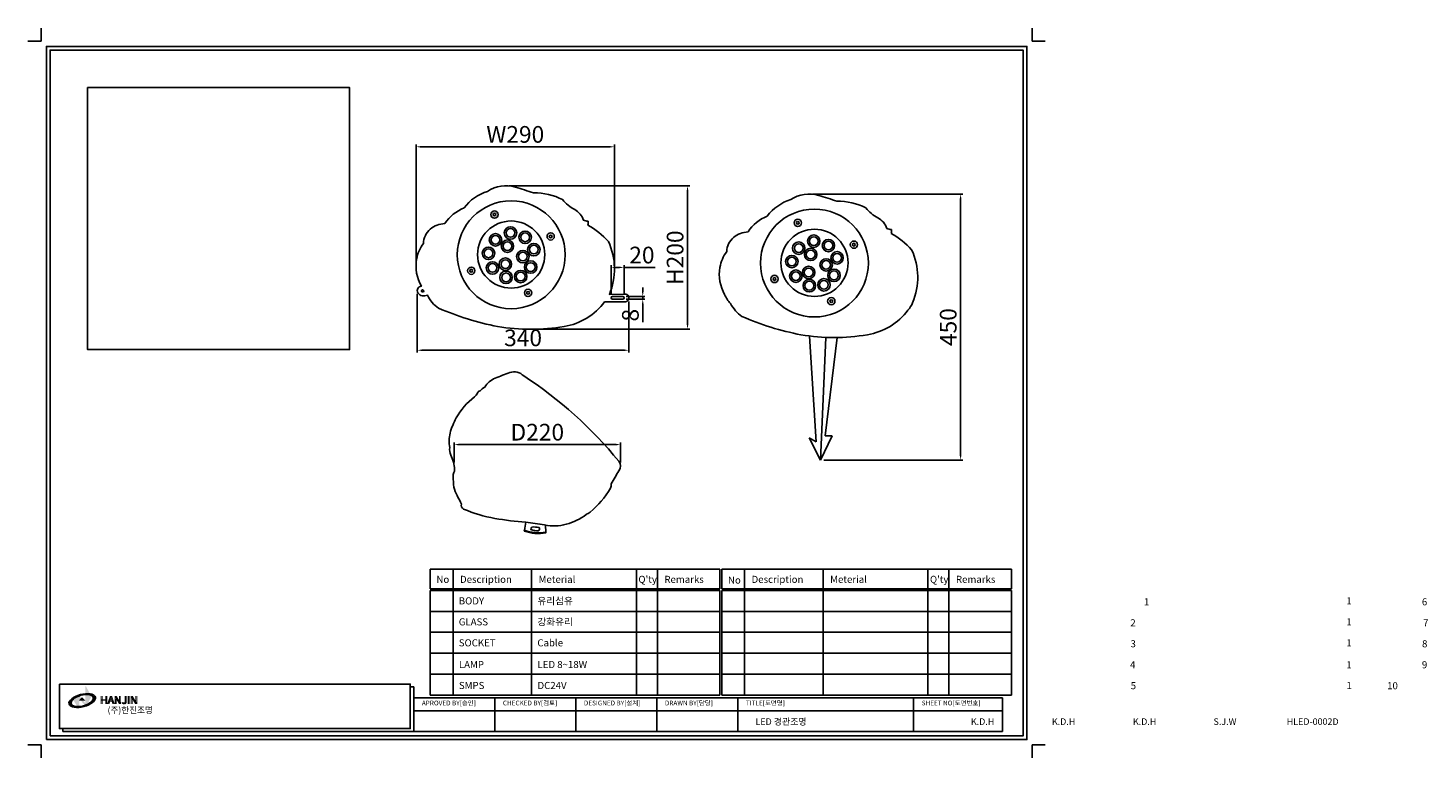
# Model space of a CAD drawing. Units: millimetres. Extents: x 6289 to 35195, y 375 to 19660.
import ezdxf

# ---------------------------------------------------------------- set-up
doc = ezdxf.new("R2010")
doc.units = ezdxf.units.MM
doc.header["$PDMODE"] = 2
doc.header["$PDSIZE"] = 5
doc.layers.add('로고', color=86, linetype='Continuous')
doc.layers.add('치수선', color=7, linetype='Continuous')
doc.styles.add('로고', font='txt', dxfattribs={"width": 0.7})
doc.dimstyles.new('301-350', dxfattribs={"dimtxt": 30, "dimasz": 8, "dimexe": 4, "dimexo": 6, "dimgap": 3, "dimtad": 1, "dimdec": 1, "dimdsep": 46, "dimtxsty": 'Standard', "dimcen": 2.5, "dimclrd": 5, "dimclre": 5, "dimclrt": 5, "dimadec": 0, "dimazin": 0, "dimtfac": 1, "dimtdec": 1, "dimtmove": 0, "dimatfit": 3, "dimfxl": 1, "dimarcsym": 0})

# ---------------------------------------------------------------- blocks, each defined once
blk = doc.blocks.new('SYMBOL')
at = {"layer": '로고'}
h = blk.add_hatch(color=152, dxfattribs=at)
h.paths.add_polyline_path([(-6649.5, -7027.2), (-6669.3, -7049.4), (-6649.5, -7080.7)])
h.paths.add_polyline_path([(-6624.4, -7071.6), (-6603.2, -7032.2), (-6624.4, -6992.8)])
h = blk.add_hatch(color=152, dxfattribs=at)
h.paths.add_polyline_path([(-6649.5, -7027.2), (-6669.3, -7049.4), (-6649.5, -7080.7)])
h.paths.add_polyline_path([(-6624.4, -7071.6), (-6603.2, -7032.2), (-6624.4, -6992.8)])
h = blk.add_hatch(color=152, dxfattribs=at)
edge = h.paths.add_edge_path()
edge.add_ellipse((-6637.1, -7049.4), major_axis=(-49.4, -13.2), ratio=0.447778, start_angle=255.8014, end_angle=284.1986)
edge.add_line((-6654.9, -7031.2), (-6656, -7033.3))
edge.add_ellipse((-6637.1, -7049.4), major_axis=(-43, -11.5), ratio=0.484446, start_angle=253.6204, end_angle=288.5028, ccw=False)
edge.add_line((-6630.3, -7026.2), (-6630.7, -7024.7))
edge = h.paths.add_edge_path()
edge.add_ellipse((-6637.1, -7049.4), major_axis=(-43, -11.5), ratio=0.484446, start_angle=288.5028, end_angle=466.3796, ccw=False)
edge.add_line((-6656, -7033.3), (-6654.9, -7031.2))
edge.add_ellipse((-6637.1, -7049.4), major_axis=(-49.4, -13.2), ratio=0.447778, start_angle=284.1986, end_angle=464.1986)
edge.add_line((-6619.2, -7067.6), (-6619.6, -7066.1))
edge = h.paths.add_edge_path()
edge.add_ellipse((-6637.1, -7049.4), major_axis=(-49.4, -13.2), ratio=0.447778, start_angle=104.1986, end_angle=228.6739)
edge.add_line((-6608.9, -7024.1), (-6609.5, -7026.8))
edge.add_ellipse((-6637.1, -7049.4), major_axis=(-43, -11.5), ratio=0.484446, start_angle=107.5824, end_angle=223.1606, ccw=False)
edge.add_line((-6618.8, -7065.8), (-6619.2, -7067.6))
edge = h.paths.add_edge_path()
edge.add_ellipse((-6637.1, -7049.4), major_axis=(-49.4, -13.2), ratio=0.447778, start_angle=228.6739, end_angle=255.8014)
edge.add_line((-6630.7, -7024.7), (-6630.3, -7026.2))
edge.add_ellipse((-6637.1, -7049.4), major_axis=(-43, -11.5), ratio=0.484446, start_angle=223.1606, end_angle=253.6204, ccw=False)
edge.add_line((-6609.5, -7026.8), (-6608.9, -7024.1))
h = blk.add_hatch(color=152, dxfattribs=at)
edge = h.paths.add_edge_path()
edge.add_ellipse((-6637.1, -7049.4), major_axis=(-49.4, -13.2), ratio=0.447778, start_angle=255.8014, end_angle=284.1986)
edge.add_line((-6654.9, -7031.2), (-6656, -7033.3))
edge.add_ellipse((-6637.1, -7049.4), major_axis=(-43, -11.5), ratio=0.484446, start_angle=253.6204, end_angle=288.5028, ccw=False)
edge.add_line((-6630.3, -7026.2), (-6630.7, -7024.7))
edge = h.paths.add_edge_path()
edge.add_ellipse((-6637.1, -7049.4), major_axis=(-43, -11.5), ratio=0.484446, start_angle=288.5028, end_angle=466.3796, ccw=False)
edge.add_line((-6656, -7033.3), (-6654.9, -7031.2))
edge.add_ellipse((-6637.1, -7049.4), major_axis=(-49.4, -13.2), ratio=0.447778, start_angle=284.1986, end_angle=464.1986)
edge.add_line((-6619.2, -7067.6), (-6619.6, -7066.1))
edge = h.paths.add_edge_path()
edge.add_ellipse((-6637.1, -7049.4), major_axis=(-49.4, -13.2), ratio=0.447778, start_angle=104.1986, end_angle=228.6739)
edge.add_line((-6608.9, -7024.1), (-6609.5, -7026.8))
edge.add_ellipse((-6637.1, -7049.4), major_axis=(-43, -11.5), ratio=0.484446, start_angle=107.5824, end_angle=223.1606, ccw=False)
edge.add_line((-6618.8, -7065.8), (-6619.2, -7067.6))
edge = h.paths.add_edge_path()
edge.add_ellipse((-6637.1, -7049.4), major_axis=(-49.4, -13.2), ratio=0.447778, start_angle=228.6739, end_angle=255.8014)
edge.add_line((-6630.7, -7024.7), (-6630.3, -7026.2))
edge.add_ellipse((-6637.1, -7049.4), major_axis=(-43, -11.5), ratio=0.484446, start_angle=223.1606, end_angle=253.6204, ccw=False)
edge.add_line((-6609.5, -7026.8), (-6608.9, -7024.1))
blk.add_hatch(color=152, dxfattribs=at).paths.add_polyline_path([(-6637, -7036.8), (-6649.5, -7049.4), (-6624.4, -7049.4)])
at = {"layer": '로고', "color": 152}
for major_axis, ratio in [((-49.4, -13.2), 0.447778), ((-43, -11.5), 0.484446)]:
    blk.add_ellipse((-6637.1, -7049.4), major_axis=major_axis, ratio=ratio, dxfattribs=at)
blk = doc.blocks.new('*D34')
at = {"layer": 'Defpoints', "color": 0, "transparency": 16777216}
for p in [(7343.1, 1473.8), (6986.4, 1259.4), (7343.1, 1254)]:
    blk.add_point(p, dxfattribs=at)
at = {"layer": '치수선', "color": 5, "lineweight": -2, "transparency": 16777216}
for p, q in [((6986.4, 1265.4), (6986.4, 1477.8)), ((6994.4, 1473.8), (7335.1, 1473.8)), ((7343.1, 1260), (7343.1, 1477.8))]:
    blk.add_line(p, q, dxfattribs=at)
at = {"layer": '치수선', "color": 5, "transparency": 16777216}
for points in [[(6994.4, 1475.1), (6994.4, 1472.4), (6986.4, 1473.8)], [(7335.1, 1475.1), (7335.1, 1472.4), (7343.1, 1473.8)]]:
    blk.add_solid(points, dxfattribs=at)
at = {"layer": '치수선', "color": 5, "transparency": 16777216, "insert": (7164.8, 1492.2), "char_height": 30, "attachment_point": 5}
blk.add_mtext('W290', dxfattribs=at)
blk = doc.blocks.new('*D35')
at = {"layer": 'Defpoints', "color": 0, "transparency": 16777216}
for p in [(6988.6, 1215.6), (7369, 1202), (7369, 1108.1)]:
    blk.add_point(p, dxfattribs=at)
at = {"layer": '치수선', "color": 5, "lineweight": -2, "transparency": 16777216}
for p, q in [((6988.6, 1209.6), (6988.6, 1104.1)), ((7369, 1196), (7369, 1104.1)), ((6996.6, 1108.1), (7361, 1108.1))]:
    blk.add_line(p, q, dxfattribs=at)
at = {"layer": '치수선', "color": 5, "transparency": 16777216}
for points in [[(6996.6, 1109.4), (6996.6, 1106.7), (6988.6, 1108.1)], [(7361, 1109.4), (7361, 1106.7), (7369, 1108.1)]]:
    blk.add_solid(points, dxfattribs=at)
at = {"layer": '치수선', "color": 5, "transparency": 16777216, "insert": (7178.8, 1126.5), "char_height": 30, "attachment_point": 5}
blk.add_mtext('340', dxfattribs=at)
blk = doc.blocks.new('*D36')
at = {"layer": 'Defpoints', "color": 0, "transparency": 16777216}
for p in [(7148.1, 1403.7), (7474.4, 1403.7), (7192.8, 1145.8)]:
    blk.add_point(p, dxfattribs=at)
at = {"layer": '치수선', "color": 5, "lineweight": -2, "transparency": 16777216}
for p, q in [((7154.1, 1403.7), (7478.4, 1403.7)), ((7474.4, 1153.8), (7474.4, 1395.7)), ((7198.8, 1145.8), (7478.4, 1145.8))]:
    blk.add_line(p, q, dxfattribs=at)
at = {"layer": '치수선', "color": 5, "transparency": 16777216}
for points in [[(7473.1, 1395.7), (7475.7, 1395.7), (7474.4, 1403.7)], [(7473.1, 1153.8), (7475.7, 1153.8), (7474.4, 1145.8)]]:
    blk.add_solid(points, dxfattribs=at)
at = {"layer": '치수선', "color": 5, "transparency": 16777216, "insert": (7456, 1274.5), "char_height": 30, "attachment_point": 5, "rotation": 90}
blk.add_mtext('H200', dxfattribs=at)
blk = doc.blocks.new('*D37')
at = {"layer": 'Defpoints', "color": 0, "transparency": 16777216}
for p in [(7357.9, 1204.9), (7357.9, 1199.7), (7393.9, 1199.7)]:
    blk.add_point(p, dxfattribs=at)
at = {"layer": '치수선', "color": 5, "lineweight": -2, "transparency": 16777216}
for p, q in [((7393.9, 1212.9), (7393.9, 1220.9)), ((7363.9, 1204.9), (7397.9, 1204.9)), ((7363.9, 1199.7), (7397.9, 1199.7)), ((7393.9, 1204.9), (7393.9, 1199.7)), ((7393.9, 1191.7), (7393.9, 1158.4))]:
    blk.add_line(p, q, dxfattribs=at)
at = {"layer": '치수선', "color": 5, "transparency": 16777216}
for points in [[(7392.6, 1212.9), (7395.3, 1212.9), (7393.9, 1204.9)], [(7392.6, 1191.7), (7395.3, 1191.7), (7393.9, 1199.7)]]:
    blk.add_solid(points, dxfattribs=at)
at = {"layer": '치수선', "color": 5, "transparency": 16777216, "insert": (7375.6, 1171.1), "char_height": 30, "attachment_point": 5, "rotation": 90}
blk.add_mtext('8', dxfattribs=at)
blk = doc.blocks.new('*D38')
at = {"layer": 'Defpoints', "color": 0, "transparency": 16777216}
for p in [(7360.4, 1256.9), (7337, 1202.3), (7360.4, 1202.3)]:
    blk.add_point(p, dxfattribs=at)
at = {"layer": '치수선', "color": 5, "lineweight": -2, "transparency": 16777216}
for p, q in [((7337, 1208.3), (7337, 1260.9)), ((7360.4, 1208.3), (7360.4, 1260.9)), ((7345, 1256.9), (7352.4, 1256.9)), ((7360.4, 1256.9), (7416.5, 1256.9))]:
    blk.add_line(p, q, dxfattribs=at)
at = {"layer": '치수선', "color": 5, "transparency": 16777216}
for points in [[(7345, 1258.3), (7345, 1255.6), (7337, 1256.9)], [(7352.4, 1258.3), (7352.4, 1255.6), (7360.4, 1256.9)]]:
    blk.add_solid(points, dxfattribs=at)
at = {"layer": '치수선', "color": 5, "transparency": 16777216, "insert": (7392.4, 1275.3), "char_height": 30, "attachment_point": 5}
blk.add_mtext('20', dxfattribs=at)
blk = doc.blocks.new('*D44')
at = {"layer": 'Defpoints', "color": 0, "transparency": 16777216}
for p in [(7693.2, 1388.9), (7713.5, 910.5), (7965.3, 910.5)]:
    blk.add_point(p, dxfattribs=at)
at = {"layer": '치수선', "color": 5, "lineweight": -2, "transparency": 16777216}
for p, q in [((7699.2, 1388.9), (7969.3, 1388.9)), ((7965.3, 1380.9), (7965.3, 918.5)), ((7719.5, 910.5), (7969.3, 910.5))]:
    blk.add_line(p, q, dxfattribs=at)
at = {"layer": '치수선', "color": 5, "transparency": 16777216}
for points in [[(7964, 1380.9), (7966.6, 1380.9), (7965.3, 1388.9)], [(7964, 918.5), (7966.6, 918.5), (7965.3, 910.5)]]:
    blk.add_solid(points, dxfattribs=at)
at = {"layer": '치수선', "color": 5, "transparency": 16777216, "insert": (7946.9, 1149.7), "char_height": 30, "attachment_point": 5, "rotation": 90}
blk.add_mtext('450', dxfattribs=at)
blk = doc.blocks.new('*D46')
at = {"layer": 'Defpoints', "color": 0, "transparency": 16777216}
for p in [(7054.9, 938.5), (7054.9, 900.5), (7353.9, 900.1)]:
    blk.add_point(p, dxfattribs=at)
at = {"layer": '치수선', "color": 5, "lineweight": -2, "transparency": 16777216}
for p, q in [((7054.9, 906.5), (7054.9, 942.5)), ((7345.9, 938.5), (7062.9, 938.5)), ((7353.9, 906.1), (7353.9, 942.5))]:
    blk.add_line(p, q, dxfattribs=at)
at = {"layer": '치수선', "color": 5, "transparency": 16777216}
for points in [[(7062.9, 939.8), (7062.9, 937.1), (7054.9, 938.5)], [(7345.9, 939.8), (7345.9, 937.1), (7353.9, 938.5)]]:
    blk.add_solid(points, dxfattribs=at)
at = {"layer": '치수선', "color": 5, "transparency": 16777216, "insert": (7204.4, 956.9), "char_height": 30, "attachment_point": 5}
blk.add_mtext('D220', dxfattribs=at)

msp = doc.modelspace()

# ---------------------------------------------------------------- hatches: boundary and pattern name
at = {"layer": '로고'}
h = msp.add_hatch(color=156, dxfattribs=at)
h.paths.add_polyline_path([(6381.09, 488.07), (6371.77, 477.61), (6381.09, 462.86)])
h.paths.add_polyline_path([(6392.9, 467.15), (6402.9, 485.71), (6392.9, 504.26)])
h = msp.add_hatch(color=156, dxfattribs=at)
h.paths.add_polyline_path([(6381.09, 488.07), (6371.77, 477.61), (6381.09, 462.86)])
h.paths.add_polyline_path([(6392.9, 467.15), (6402.9, 485.71), (6392.9, 504.26)])
h = msp.add_hatch(color=156, dxfattribs=at)
edge = h.paths.add_edge_path()
edge.add_ellipse((6386.68, 478.01), major_axis=(-23.27, -6.23), ratio=0.4477779, start_angle=255.80145, end_angle=284.19855)
edge.add_line((6378.27, 486.58), (6377.77, 485.58))
edge.add_ellipse((6386.68, 478.01), major_axis=(-20.24, -5.42), ratio=0.4844458, start_angle=253.62043, end_angle=288.50281, ccw=False)
edge.add_line((6389.87, 488.94), (6389.68, 489.64))
edge = h.paths.add_edge_path()
edge.add_ellipse((6386.68, 478.01), major_axis=(-20.24, -5.42), ratio=0.4844458, start_angle=288.50281, end_angle=466.37957, ccw=False)
edge.add_line((6377.77, 485.58), (6378.27, 486.58))
edge.add_ellipse((6386.68, 478.01), major_axis=(-23.27, -6.23), ratio=0.4477779, start_angle=284.19855, end_angle=464.19855)
edge.add_line((6395.1, 469.44), (6394.91, 470.13))
edge = h.paths.add_edge_path()
edge.add_ellipse((6386.68, 478.01), major_axis=(-23.27, -6.23), ratio=0.4477779, start_angle=104.19855, end_angle=228.67394)
edge.add_line((6399.95, 489.95), (6399.65, 488.67))
edge.add_ellipse((6386.68, 478.01), major_axis=(-20.24, -5.42), ratio=0.4844458, start_angle=107.58241, end_angle=223.16056, ccw=False)
edge.add_line((6395.3, 470.3), (6395.1, 469.44))
edge = h.paths.add_edge_path()
edge.add_ellipse((6386.68, 478.01), major_axis=(-23.27, -6.23), ratio=0.4477779, start_angle=228.67394, end_angle=255.80145)
edge.add_line((6389.68, 489.64), (6389.87, 488.94))
edge.add_ellipse((6386.68, 478.01), major_axis=(-20.24, -5.42), ratio=0.4844458, start_angle=223.16056, end_angle=253.62043, ccw=False)
edge.add_line((6399.65, 488.67), (6399.95, 489.95))
h = msp.add_hatch(color=156, dxfattribs=at)
edge = h.paths.add_edge_path()
edge.add_ellipse((6386.68, 478.01), major_axis=(-23.27, -6.23), ratio=0.4477779, start_angle=255.80145, end_angle=284.19855)
edge.add_line((6378.27, 486.58), (6377.77, 485.58))
edge.add_ellipse((6386.68, 478.01), major_axis=(-20.24, -5.42), ratio=0.4844458, start_angle=253.62043, end_angle=288.50281, ccw=False)
edge.add_line((6389.87, 488.94), (6389.68, 489.64))
edge = h.paths.add_edge_path()
edge.add_ellipse((6386.68, 478.01), major_axis=(-20.24, -5.42), ratio=0.4844458, start_angle=288.50281, end_angle=466.37957, ccw=False)
edge.add_line((6377.77, 485.58), (6378.27, 486.58))
edge.add_ellipse((6386.68, 478.01), major_axis=(-23.27, -6.23), ratio=0.4477779, start_angle=284.19855, end_angle=464.19855)
edge.add_line((6395.1, 469.44), (6394.91, 470.13))
edge = h.paths.add_edge_path()
edge.add_ellipse((6386.68, 478.01), major_axis=(-23.27, -6.23), ratio=0.4477779, start_angle=104.19855, end_angle=228.67394)
edge.add_line((6399.95, 489.95), (6399.65, 488.67))
edge.add_ellipse((6386.68, 478.01), major_axis=(-20.24, -5.42), ratio=0.4844458, start_angle=107.58241, end_angle=223.16056, ccw=False)
edge.add_line((6395.3, 470.3), (6395.1, 469.44))
edge = h.paths.add_edge_path()
edge.add_ellipse((6386.68, 478.01), major_axis=(-23.27, -6.23), ratio=0.4477779, start_angle=228.67394, end_angle=255.80145)
edge.add_line((6389.68, 489.64), (6389.87, 488.94))
edge.add_ellipse((6386.68, 478.01), major_axis=(-20.24, -5.42), ratio=0.4844458, start_angle=223.16056, end_angle=253.62043, ccw=False)
edge.add_line((6399.65, 488.67), (6399.95, 489.95))
msp.add_hatch(color=156, dxfattribs=at).paths.add_polyline_path([(6386.72, 483.94), (6380.81, 478.03), (6392.62, 478.03)])

# ---------------------------------------------------------------- linework, layer by layer
for p, q in [((7532.55, 714.82), (7011.91, 714.82)), ((8056.62, 714.82), (7535.98, 714.82)), ((8056.62, 714.82), (8056.62, 679.16)), ((7532.55, 679.16), (7011.91, 679.16)), ((7532.55, 676.41), (7011.91, 676.41)), ((8056.62, 679.16), (7535.98, 679.16)), ((8056.62, 676.41), (7535.98, 676.41)), ((8056.62, 676.41), (8056.62, 488.01)), ((7532.55, 638.73), (7011.91, 638.73)), ((8056.62, 638.73), (7535.98, 638.73)), ((7532.55, 601.05), (7011.91, 601.05)), ((8056.62, 601.05), (7535.98, 601.05)), ((7532.55, 563.37), (7011.91, 563.37)), ((8056.62, 563.37), (7535.98, 563.37)), ((7532.55, 525.69), (7011.91, 525.69)), ((8056.62, 525.69), (7535.98, 525.69)), ((8040.47, 483.3), (6982.24, 483.3)), ((7532.55, 488.01), (7011.91, 488.01)), ((7127.87, 483.3), (7127.87, 422.83)), ((7273.49, 483.3), (7273.49, 422.83)), ((7419.12, 483.3), (7419.12, 422.83)), ((8056.62, 488.01), (7535.98, 488.01)), ((7564.75, 483.3), (7564.75, 422.83)), ((7880.71, 483.3), (7880.71, 422.83)), ((8040.47, 483.3), (8040.47, 422.83)), ((8040.47, 459.71), (6982.24, 459.71)), ((8040.47, 422.83), (6361.06, 422.83))]:
    msp.add_line(p, q)
msp.add_lwpolyline([(6345.29, 508.02), (6975.89, 508.02), (6975.89, 427.96), (6345.29, 427.96)], close=True)
msp.add_lwpolyline([(6975.89, 502.9), (6982.24, 502.9), (6982.24, 422.83), (6351.64, 422.83), (6351.64, 427.96)])
at = {"layer": '로고', "color": 156}
for major_axis, ratio in [((-23.27, -6.23), 0.4477779), ((-20.24, -5.42), 0.4844458)]:
    msp.add_ellipse((6386.68, 478.01), major_axis=major_axis, ratio=ratio, dxfattribs=at)
at = {"layer": '치수선'}
for p, q in [((6312.43, 1663.77), (6312.43, 1687.32)), ((8093.81, 1663.77), (8093.81, 1687.32)), ((6312.43, 1663.77), (6288.88, 1663.77)), ((8093.81, 1663.77), (8117.36, 1663.77)), ((7693.78, 1133.66), (7705.73, 943.7)), ((7721.76, 954.16), (7743.48, 1131.02)), ((7705.73, 943.7), (7693.27, 950.36)), ((7693.27, 950.36), (7713.53, 910.5)), ((7713.53, 910.5), (7734.43, 954.16)), ((7734.43, 954.16), (7721.76, 954.16)), ((7011.91, 679.16), (7011.91, 714.82)), ((7052.89, 679.16), (7052.89, 714.82)), ((7194.18, 679.16), (7194.18, 714.82)), ((7382.58, 679.16), (7382.58, 714.82)), ((7420.26, 679.16), (7420.26, 714.82)), ((7532.55, 714.82), (7532.55, 679.16)), ((7535.98, 714.82), (7535.98, 679.16)), ((7576.95, 714.82), (7576.95, 679.16)), ((7718.25, 714.82), (7718.25, 679.16)), ((7906.65, 714.82), (7906.65, 679.16)), ((7944.33, 714.82), (7944.33, 679.16)), ((7011.91, 488.01), (7011.91, 676.41)), ((7052.89, 488.01), (7052.89, 676.41)), ((7194.18, 488.01), (7194.18, 676.41)), ((7382.58, 488.01), (7382.58, 676.41)), ((7420.26, 488.01), (7420.26, 676.41)), ((7532.55, 676.41), (7532.55, 488.01)), ((7535.98, 676.41), (7535.98, 488.01)), ((7576.95, 676.41), (7576.95, 488.01)), ((7718.25, 676.41), (7718.25, 488.01)), ((7906.65, 676.41), (7906.65, 488.01)), ((7944.33, 676.41), (7944.33, 488.01)), ((6312.43, 398.7), (6288.88, 398.7)), ((6312.43, 398.7), (6312.43, 375.15)), ((8093.81, 398.7), (8093.81, 375.15)), ((8093.81, 398.7), (8117.36, 398.7))]:
    msp.add_line(p, q, dxfattribs=at)
at = {"layer": '치수선', "color": 0}
msp.add_line((7713.53, 910.5), (7722.75, 1131.29), dxfattribs=at)
at = {"layer": '치수선'}
for points in [[(6321.85, 408.12), (8084.39, 408.12), (8084.39, 1654.35), (6321.85, 1654.35)], [(6328.58, 414.84), (8077.66, 414.84), (8077.66, 1647.63), (6328.58, 1647.63)], [(6395.86, 1580.34), (6866.85, 1580.34), (6866.85, 1109.35), (6395.86, 1109.35)]]:
    msp.add_lwpolyline(points, close=True, dxfattribs=at)
for points in [[(7072.71, 1363.97, -0.1614131), (7114.83, 1393.64, -0.2236748), (7165.23, 1401.23, -0.0090248), (7197.68, 1390.88, -0.1239734), (7249.82, 1378.81, 0.0995492), (7271.57, 1360.87, -0.1937097), (7287.45, 1341.9, 0.054024), (7295.73, 1339.83, -0.1272794), (7295.4, 1332.9, -0.0768707), (7332.15, 1303.6, -0.2118959), (7333.9, 1208.38), (7361.85, 1208.97, -1.0727847), (7361.17, 1195.06), (7325.43, 1195.06, -0.1935138), (7252.55, 1150.75, -0.0822116), (7133.14, 1150.75, -0.05431), (7027.03, 1183.67, -0.1350895), (7006.76, 1207.17, -0.3923279), (6989.84, 1211.43, -0.5883068), (6996.03, 1223.11, -0.1740707), (6987.5, 1271.94, -0.1191461), (6999.74, 1300.18, -0.2128192), (7011.99, 1325.65, -0.1698904), (7038.12, 1335.68, 0.4192668)], [(7038.12, 1335.68, -0.1527002), (7072.71, 1363.97, -0.510478)], [(7583.28, 1320.82, -0.1527002), (7617.86, 1349.11, -0.510478)], [(6998.51, 1216.81), (7000.46, 1214.18, -0.6887321), (6996.23, 1214.41, -0.5939957), (6998.51, 1216.81, 0.0225755)], [(7339.69, 1204.88), (7357.86, 1204.88, -1), (7357.86, 1199.73), (7339.6, 1199.73, -1), (7339.6, 1204.88, -1)]]:
    msp.add_lwpolyline(points, format="xyb", dxfattribs=at)
at = {"layer": '치수선', "color": 0}
for points in [[(7179.99, 1061.88, -0.0775918), (7350.83, 908.64, -0.3487282), (7351.07, 891.56, -0.005894), (7336.99, 868.2, -0.1439775), (7335.98, 859.91, -0.0843074), (7299.26, 817.15, -0.0694397), (7292.47, 812.94, -0.0946236), (7256.54, 795.28, -0.1178934), (7217.61, 793.98, 0.0297962), (7183.75, 798.82, -0.0217184), (7128.23, 805.83, -0.0609196), (7071.86, 822.7, -0.406588), (7068.28, 831.5, -0.0053338), (7060.29, 846.79, -0.0536666), (7054.46, 862.08, -0.0151896), (7053.17, 881.27, -0.109477), (7054.46, 888.27, 0.0857294), (7055.74, 893.79, 0.0862731), (7049.13, 919.68, -0.1285974), (7046.87, 933.1, -0.1123004), (7047.66, 959.05, -0.0646916), (7058.67, 986.34, -0.1000629), (7091.3, 1024.13, 0.1312172), (7096.65, 1031.17, -0.2472502), (7101.5, 1035.23, -0.0660403), (7109.83, 1041.96, -0.1513371), (7128.59, 1057.76, -0.0186649), (7155.25, 1067.86, -0.2885448), (7179.99, 1061.88, -0.1493914)], [(7219.66, 780.89), (7219.66, 779.7, -0.1238229), (7180.95, 782.91), (7181.27, 784.41)], [(7219, 793.71), (7219.66, 780.89, -0.1136649), (7181.27, 784.41), (7183.75, 798.82)], [(7194.58, 790.36, -0.0806959), (7207.55, 789.29, -0.4173844), (7206.71, 783.66, -0.1263313), (7193.03, 785.64, -0.2139084), (7194.58, 790.36, -0.6611173)]]:
    msp.add_lwpolyline(points, format="xyb", dxfattribs=at)
at = {"layer": '치수선'}
for centre, radius in [((7157.43, 1279.7), 96.94), ((7702.59, 1264.83), 96.94), ((7157.43, 1280.06), 60.37), ((7127.45, 1351.92), 6.57), ((7127.45, 1351.92), 2.48), ((7672.6, 1337.05), 6.57), ((7672.6, 1337.05), 2.48), ((7129.15, 1306.47), 11.2), ((7129.15, 1306.47), 7.86), ((7156.16, 1318.93), 11.2), ((7156.16, 1318.93), 7.86), ((7182.55, 1311.11), 11.2), ((7182.55, 1311.11), 7.86), ((7228.41, 1312.75), 6.57), ((7228.41, 1312.75), 2.48), ((7702.59, 1265.19), 60.37), ((7701.32, 1304.07), 11.2), ((7701.32, 1304.07), 7.86), ((7116.75, 1282.34), 11.2), ((7116.75, 1282.34), 7.86), ((7150.66, 1295.18), 11.2), ((7150.66, 1295.18), 7.86), ((7178.41, 1276.37), 11.2), ((7178.41, 1276.37), 7.86), ((7198.12, 1288.97), 11.2), ((7198.12, 1288.97), 7.86), ((7674.31, 1291.6), 11.2), ((7674.31, 1291.6), 7.86), ((7695.82, 1280.32), 11.2), ((7695.82, 1280.32), 7.86), ((7727.7, 1296.25), 11.2), ((7727.7, 1296.25), 7.86), ((7743.27, 1274.1), 11.2), ((7773.57, 1297.88), 6.57), ((7773.57, 1297.88), 2.48), ((7123.9, 1256.02), 11.2), ((7123.9, 1256.02), 7.86), ((7147.03, 1262.7), 11.2), ((7147.03, 1262.7), 7.86), ((7192.51, 1257.59), 11.2), ((7192.51, 1257.59), 7.86), ((7661.9, 1267.47), 11.2), ((7661.9, 1267.47), 7.86), ((7692.18, 1247.84), 11.2), ((7723.57, 1261.5), 11.2), ((7723.57, 1261.5), 7.86), ((7743.27, 1274.1), 7.86), ((7085.72, 1251.05), 6.57), ((7085.72, 1251.05), 2.48), ((7148.2, 1239.08), 11.2), ((7148.2, 1239.08), 7.86), ((7174.48, 1240.5), 11.2), ((7174.48, 1240.5), 7.86), ((7630.87, 1236.18), 6.57), ((7630.87, 1236.18), 2.48), ((7669.05, 1241.15), 11.2), ((7669.05, 1241.15), 7.86), ((7693.36, 1224.21), 11.2), ((7692.18, 1247.84), 7.86), ((7719.63, 1225.63), 11.2), ((7719.63, 1225.63), 7.86), ((7737.66, 1242.73), 11.2), ((7737.66, 1242.73), 7.86), ((7187.74, 1211.19), 6.57), ((7187.74, 1211.19), 2.48), ((7693.36, 1224.21), 7.86), ((7732.89, 1196.32), 6.57), ((7732.89, 1196.32), 2.48)]:
    msp.add_circle(centre, radius, dxfattribs=at)
for centre, radius, start, end in [((7693.24, 1329.05), 59.82, 73.34646, 123.77884), ((7439.94, 482.27), 943.68, 71.2782, 73.34646), ((7683.67, 1300.41), 81.87, 106.82154, 143.49836), ((7744.93, 1266.47), 109.57, 62.82547, 91.09385), ((7850.45, 1409.05), 71.5, 219.11543, 241.85551), ((7801.09, 1316.79), 33.13, 18.00363, 61.85551), ((7579.58, 1284.31), 34.7, 130.28644, 178.34403), ((7584.55, 1278.45), 42.38, 91.71867, 130.28644), ((7846.29, 1364.23), 39.64, 249.78942, 262.15879), ((7827.34, 1322.13), 13.84, 342.77351, 11.7878), ((7764.21, 1184.6), 153.73, 42.63945, 60.22235), ((7597.19, 1245.88), 65.5, 142.97895, 170.15711), ((7770.87, 1239.15), 117.42, 337.12602, 24.98113), ((7604.92, 1244.54), 73.34, 170.15711, 209.6554), ((7580.28, 1222.98), 41.78, 200.64174, 227.23392), ((7604.75, 1217.39), 58.49, 205.3976, 236.17153), ((7840.47, 1208.71), 41.47, 316.56136, 338.49285), ((7776.34, 1639.34), 512.92, 246.54513, 258.97985), ((7779.03, 1248.66), 114.31, 279.39961, 323.20823), ((7738, 1496.54), 365.57, 260.60039, 279.39961)]:
    msp.add_arc(centre, radius, start, end, dxfattribs=at)

# ---------------------------------------------------------------- block references
at = {"xscale": 0.4709892096004894, "yscale": 0.4709892096004894, "zscale": 0.4709892096004894}
msp.add_blockref('SYMBOL', (9511.86, 3798.8), dxfattribs=at)

# ---------------------------------------------------------------- texts
at = {"width": 219.8982, "attachment_point": 1, "style": '로고'}
for s, insert, char_height in [('{\\W1;No}', (7023.06, 702.64), 12.717), ('{\\W1;Description}', (7065.45, 702.64), 12.7167), ('{\\W1;Meterial}', (7206.75, 702.64), 12.7167), ("{\\W1;Q'ty}", (7386.11, 702.64), 12.717), ('{\\W1;Remarks}', (7432.82, 702.64), 12.7167), ('{\\W1;No}', (7547.13, 701.3), 12.717), ('{\\W1;Description}', (7589.52, 702.64), 12.7167), ('{\\W1;Meterial}', (7730.81, 702.64), 12.7167), ("{\\W1;Q'ty}", (7910.18, 702.64), 12.717), ('{\\W1;Remarks}', (7956.89, 702.64), 12.7167), ('{\\W1;BODY}', (7063.25, 663.89), 12.717), ('{\\W1;유리섬유}', (7204.54, 663.89), 12.717), ('\\pi107.84;{\\W1;1}', (6923.36, 662.2), 12.7167), ('\\pi107.84;{\\W1;1}', (7287.36, 663.89), 12.7167), ('\\pi105.93;{\\W1;6}', (7447.42, 662.2), 12.7167), ('{\\W1;GLASS}', (7063.25, 626.21), 12.7167), ('{\\W1;강화유리}', (7204.54, 626.21), 12.717), ('\\pi105.93;{\\W1;2}', (6923.36, 624.53), 12.7167), ('\\pi107.84;{\\W1;1}', (7287.36, 626.21), 12.7167), ('\\pi106.1;{\\W1;7}', (7447.42, 624.53), 12.7167), ('{\\W1;SOCKET}', (7063.25, 588.53), 12.7167), ('{\\W1;Cable}', (7204.54, 588.53), 12.7167), ('\\pi105.95;{\\W1;3}', (6923.36, 586.85), 12.7167), ('\\pi107.84;{\\W1;1}', (7287.36, 588.53), 12.7167), ('\\pi105.95;{\\W1;8}', (7447.42, 586.85), 12.7167), ('{\\W1;LAMP}', (7063.48, 549.56), 12.717), ('\\A1;{\\W1;LED 8~18W}', (7204.78, 549.56), 12.7167), ('\\pi105.89;{\\W1;4}', (6923.36, 549.17), 12.7167), ('\\pi107.84;{\\W1;1}', (7287.36, 549.17), 12.7167), ('\\pi105.93;{\\W1;9}', (7447.42, 549.17), 12.7167), ('{\\W1;SMPS}', (7063.48, 511.88), 12.717), ('\\A1;{\\W1;DC24V}', (7204.78, 511.88), 12.7167), ('\\pi105.98;{\\W1;5}', (6923.36, 511.49), 12.7167), ('\\pi107.84;{\\W1;1}', (7287.6, 511.88), 12.7167), ('\\pi101.02;{\\W1;10}', (7447.42, 511.49), 12.7167), ('{\\W1;APROVED BY[승인]}', (6996.84, 478.22), 8.4778), ('{\\W1;CHECKED BY[검토]}', (7142.47, 478.22), 8.4778), ('{\\W1;DESIGNED BY[설계]}', (7288.1, 478.22), 8.4778), ('{\\W1;DRAWN BY[담당]}', (7433.72, 478.22), 8.4778), ('{\\W1;TITLE[도면명]}', (7579.35, 478.22), 8.4778), ('{\\W1;SHEET NO[도면번호]}', (7895.31, 478.22), 8.4778), ('{\\W1;LED 경관조명}', (7596.56, 446.44), 11.7747), ('\\pi88.085;{\\W1;K.D.H}', (6946.64, 446.44), 11.7747), ('\\pi88.085;{\\W1;K.D.H}', (7092.26, 446.44), 11.7747), ('\\pi88.085;{\\W1;K.D.H}', (7237.89, 446.44), 11.7747), ('\\pi88.021;{\\W1;S.J.W}', (7383.52, 446.44), 11.7747), ('\\pi59.998;{\\W1;HLED-0002D}', (7845.11, 446.44), 11.7747)]:
    msp.add_mtext(s, dxfattribs=dict(at, insert=insert, char_height=char_height))
at = {"insert": (6431.95, 466.96), "char_height": 11.3037, "width": 500.717, "attachment_point": 1}
msp.add_mtext('{\\fNew Gulim|b1|i0|c129|p18;(주)한진조명}', dxfattribs=at)
at = {"layer": '치수선', "color": 94, "char_height": 13.6801, "width": 109.4408, "attachment_point": 1}
for insert in [(6417.79, 486.51), (6419.78, 486.51)]:
    msp.add_mtext('{\\fBankGothic Md BT|b0|i0|c0|p34;HANJIN}', dxfattribs=dict(at, insert=insert))
at = {"layer": '치수선', "color": 3, "insert": (6417.79, 485.64), "char_height": 13.6801, "width": 109.4408, "attachment_point": 1}
msp.add_mtext('{\\fBankGothic Md BT|b0|i0|c0|p34;HANJIN}', dxfattribs=at)
at = {"layer": '치수선', "color": 98, "insert": (6419.78, 485.64), "char_height": 13.6801, "width": 109.4408, "attachment_point": 1}
msp.add_mtext('{\\fBankGothic Md BT|b0|i0|c0|p34;HANJIN}', dxfattribs=at)

# ---------------------------------------------------------------- dimensions: what is measured, and where the dimension line sits
at = {"layer": '치수선', "color": 1}
for base, p1, p2, text, picture, middle in [((7343.13, 1473.77), (6986.42, 1259.4), (7343.13, 1254.02), 'W290', '*D34', (7164.78, 1492.19)), ((7368.97, 1108.05), (6988.62, 1215.55), (7368.97, 1201.99), '340', '*D35', (7178.8, 1126.45)), ((7054.92, 938.48), (7353.93, 900.14), (7054.92, 900.49), 'D220', '*D46', (7204.42, 956.86))]:
    dim = msp.add_linear_dim(base=base, p1=p1, p2=p2, text=text, dimstyle='301-350', dxfattribs=at)
    dim.commit()
    dim.dimension.update_dxf_attribs({"geometry": picture, "text_midpoint": middle})
dim = msp.add_linear_dim(base=(7474.39, 1403.74), p1=(7192.85, 1145.84), p2=(7148.09, 1403.74), angle=90, text='H200', dimstyle='301-350', dxfattribs=at)
dim.commit()
dim.dimension.update_dxf_attribs({"geometry": '*D36', "text_midpoint": (7474.39, 1274.49), "dimtype": 160})
at = {"layer": '치수선'}
dim = msp.add_linear_dim(base=(7965.31, 910.5), p1=(7693.24, 1388.88), p2=(7713.53, 910.5), angle=90, text='450', dimstyle='301-350', dxfattribs=at)
dim.commit()
dim.dimension.update_dxf_attribs({"geometry": '*D44', "text_midpoint": (7946.92, 1149.69)})
at = {"layer": '치수선', "color": 1}
dim = msp.add_linear_dim(base=(7360.43, 1256.95), p1=(7337.02, 1202.3), p2=(7360.43, 1202.3), text='20', dimstyle='301-350', dxfattribs=at)
dim.commit()
dim.dimension.update_dxf_attribs({"geometry": '*D38', "text_midpoint": (7392.44, 1256.95), "dimtype": 160})
dim = msp.add_linear_dim(base=(7393.94, 1199.73), p1=(7357.86, 1204.88), p2=(7357.86, 1199.73), angle=90, text='8', dimstyle='301-350', dxfattribs=at)
dim.commit()
dim.dimension.update_dxf_attribs({"geometry": '*D37', "text_midpoint": (7375.56, 1171.06)})

doc.saveas('drawing.dxf')
